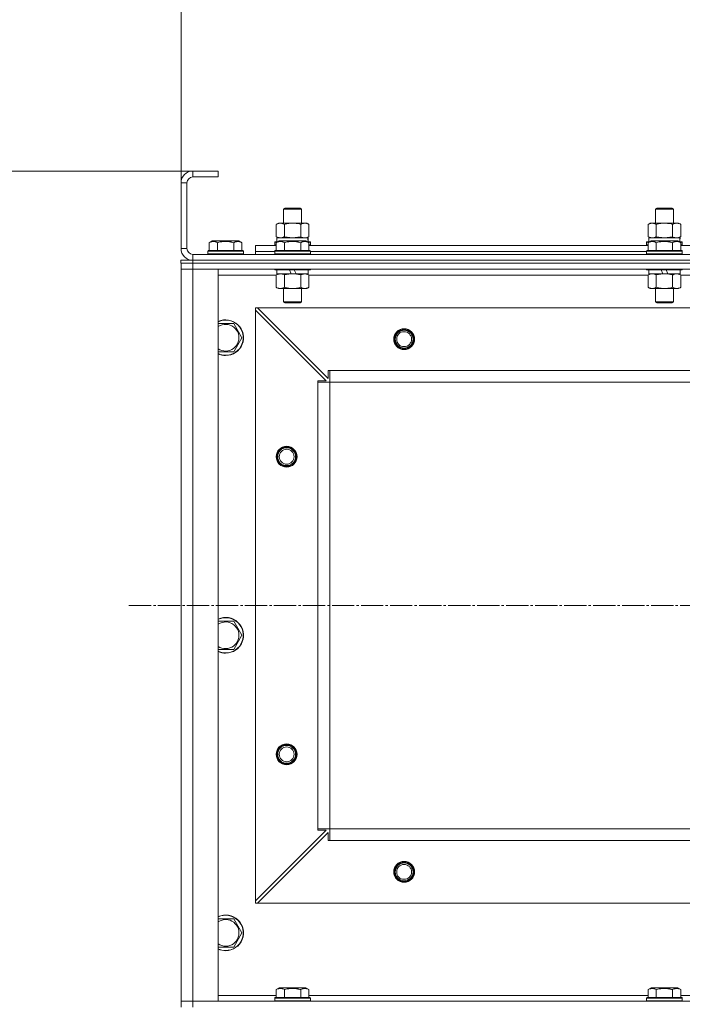
# Model space of a CAD drawing. Units: millimetres. Extents: x 0 to 26002, y -9 to 17820.
# Drawn here: x 3049 to 3494, y 14220 to 14882 of the extents above; entities that cross this region are included whole.
import ezdxf

# ---------------------------------------------------------------- set-up
doc = ezdxf.new("R2010")
doc.units = ezdxf.units.MM
doc.linetypes.add('K5LT_AXLED', pattern=[19.5, 15, -1.5, 1.5, -1.5])
doc.linetypes.add('K5LT_THIN', pattern=[0])
for name, color, linetype, true_color in [('DIM', 6, 'Continuous', 0xff00ff), ('OSI', 2, 'Continuous', 0xffff00), ('R', 1, 'Continuous', 0xff0000), ('WELDING', 7, 'Continuous', 0xffffff)]:
    doc.layers.add(name, color=color, linetype=linetype, true_color=true_color)

msp = doc.modelspace()

# ---------------------------------------------------------------- linework, layer by layer
at = {"layer": 'DIM', "color": 7, "linetype": 'K5LT_THIN', "lineweight": 18}
for p, q in [((3157.43, 14772.31), (3157.43, 15917.22)), ((3157.43, 14772.31), (3157.43, 15265.01)), ((3182.43, 14780.31), (1873.37, 14780.31)), ((3182.43, 14780.31), (2600.11, 14780.31))]:
    msp.add_line(p, q, dxfattribs=at)
at = {"layer": 'OSI', "color": 30, "linetype": 'K5LT_AXLED', "lineweight": 18, "true_color": 0xff8000}
msp.add_line((3122.43, 14488.31), (8809.43, 14488.31), dxfattribs=at)
at = {"layer": 'R', "color": 7, "linetype": 'K5LT_THIN', "lineweight": 18}
for p, q in [((3165.43, 14780.31), (3165.43, 14776.31)), ((3182.43, 14780.31), (3165.43, 14780.31)), ((3182.43, 14776.31), (3165.43, 14776.31)), ((3182.43, 14780.31), (3182.43, 14776.31)), ((3157.43, 14772.31), (3157.43, 14728.31)), ((3161.43, 14772.31), (3157.43, 14772.31)), ((3161.43, 14772.31), (3161.43, 14728.31)), ((3226.43, 14754.73), (3227.43, 14755.31)), ((3226.43, 14745.31), (3226.43, 14754.73)), ((3226.43, 14754.73), (3238.43, 14754.73)), ((3227.43, 14755.31), (3237.43, 14755.31)), ((3238.43, 14754.73), (3237.43, 14755.31)), ((3238.43, 14745.31), (3238.43, 14754.73)), ((3476.43, 14754.73), (3477.43, 14755.31)), ((3476.43, 14745.31), (3476.43, 14754.73)), ((3476.43, 14754.73), (3488.43, 14754.73)), ((3477.43, 14755.31), (3487.43, 14755.31)), ((3488.43, 14754.73), (3487.43, 14755.31)), ((3488.43, 14745.31), (3488.43, 14754.73)), ((3221.46, 14744.46), (3222.93, 14745.31)), ((3221.46, 14736.15), (3221.46, 14744.46)), ((3222.93, 14745.31), (3224.2, 14745.31)), ((3224.2, 14745.31), (3241.93, 14745.31)), ((3226.95, 14736.15), (3226.95, 14744.46)), ((3237.92, 14736.15), (3237.92, 14744.46)), ((3243.4, 14744.46), (3241.93, 14745.31)), ((3243.4, 14736.15), (3243.4, 14744.46)), ((3471.46, 14744.46), (3472.93, 14745.31)), ((3471.46, 14736.15), (3471.46, 14744.46)), ((3472.93, 14745.31), (3474.2, 14745.31)), ((3474.2, 14745.31), (3491.93, 14745.31)), ((3476.95, 14736.15), (3476.95, 14744.46)), ((3487.92, 14736.15), (3487.92, 14744.46)), ((3493.4, 14744.46), (3491.93, 14745.31)), ((3493.4, 14736.15), (3493.4, 14744.46)), ((3221.46, 14736.15), (3222.93, 14735.31)), ((3243.4, 14736.15), (3241.93, 14735.31)), ((3471.46, 14736.15), (3472.93, 14735.31)), ((3493.4, 14736.15), (3491.93, 14735.31)), ((3176.46, 14732.15), (3178.46, 14733.31)), ((3176.46, 14732.15), (3176.46, 14726.81)), ((3196.4, 14733.31), (3178.46, 14733.31)), ((3181.95, 14732.15), (3181.95, 14726.81)), ((3192.92, 14732.15), (3192.92, 14726.81)), ((3198.4, 14732.15), (3196.4, 14733.31)), ((3198.4, 14732.15), (3198.4, 14726.81)), ((3207.43, 14726.31), (3207.43, 14730.31)), ((3207.43, 14730.31), (3221.46, 14730.31)), ((3220.43, 14732.51), (3220.6, 14732.81)), ((3220.43, 14732.51), (3220.43, 14730.61)), ((3222.07, 14732.51), (3220.43, 14732.51)), ((3220.43, 14730.61), (3220.6, 14730.31)), ((3221.46, 14730.61), (3220.43, 14730.61)), ((3222.59, 14732.81), (3220.6, 14732.81)), ((3221.46, 14732.15), (3223.46, 14733.31)), ((3221.46, 14732.15), (3221.46, 14726.81)), ((3221.93, 14735.31), (3242.68, 14735.31)), ((3221.93, 14732.81), (3221.93, 14735.31)), ((3241.4, 14733.31), (3223.46, 14733.31)), ((3226.95, 14732.15), (3226.95, 14726.81)), ((3237.92, 14732.15), (3237.92, 14726.81)), ((3243.4, 14732.15), (3241.4, 14733.31)), ((3244.26, 14732.81), (3242.27, 14732.81)), ((3242.88, 14735.31), (3242.68, 14735.31)), ((3244.43, 14732.51), (3242.79, 14732.51)), ((3242.88, 14735.31), (3242.8, 14733.93)), ((3243.4, 14732.15), (3243.4, 14726.81)), ((3244.43, 14730.61), (3243.4, 14730.61)), ((3243.4, 14730.31), (3471.46, 14730.31)), ((3244.43, 14732.51), (3244.26, 14732.81)), ((3244.43, 14730.61), (3244.26, 14730.31)), ((3244.43, 14732.51), (3244.43, 14730.61)), ((3470.43, 14732.51), (3470.6, 14732.81)), ((3470.43, 14732.51), (3470.43, 14730.61)), ((3472.07, 14732.51), (3470.43, 14732.51)), ((3470.43, 14730.61), (3470.6, 14730.31)), ((3471.46, 14730.61), (3470.43, 14730.61)), ((3472.59, 14732.81), (3470.6, 14732.81)), ((3471.46, 14732.15), (3473.46, 14733.31)), ((3471.46, 14732.15), (3471.46, 14726.81)), ((3471.93, 14735.31), (3492.68, 14735.31)), ((3471.93, 14732.81), (3471.93, 14735.31)), ((3491.4, 14733.31), (3473.46, 14733.31)), ((3476.95, 14732.15), (3476.95, 14726.81)), ((3487.92, 14732.15), (3487.92, 14726.81)), ((3493.4, 14732.15), (3491.4, 14733.31)), ((3494.26, 14732.81), (3492.27, 14732.81)), ((3492.88, 14735.31), (3492.68, 14735.31)), ((3494.43, 14732.51), (3492.79, 14732.51)), ((3492.88, 14735.31), (3492.8, 14733.93)), ((3493.4, 14732.15), (3493.4, 14726.81)), ((3494.43, 14730.61), (3493.4, 14730.61)), ((3493.4, 14730.31), (3721.46, 14730.31)), ((3494.43, 14732.51), (3494.26, 14732.81)), ((3494.43, 14730.61), (3494.26, 14730.31)), ((3494.43, 14732.51), (3494.43, 14730.61)), ((3157.43, 14728.31), (3161.43, 14728.31)), ((3165.43, 14724.31), (4549.43, 14724.31)), ((3165.43, 14724.31), (3165.43, 14720.31)), ((3175.43, 14726.51), (3175.6, 14726.81)), ((3175.43, 14726.51), (3175.43, 14724.61)), ((3199.43, 14726.51), (3175.43, 14726.51)), ((3199.43, 14724.61), (3175.43, 14724.61)), ((3175.43, 14724.61), (3175.6, 14724.31)), ((3199.26, 14726.81), (3175.6, 14726.81)), ((3199.43, 14726.51), (3199.26, 14726.81)), ((3199.43, 14724.61), (3199.26, 14724.31)), ((3199.43, 14726.51), (3199.43, 14724.61)), ((3207.43, 14724.31), (3207.43, 14726.31)), ((3207.43, 14726.31), (3220.43, 14726.31)), ((3207.43, 14726.31), (3220.43, 14726.31)), ((3220.43, 14726.51), (3220.6, 14726.81)), ((3220.43, 14726.51), (3220.43, 14724.61)), ((3244.43, 14726.51), (3220.43, 14726.51)), ((3244.43, 14724.61), (3220.43, 14724.61)), ((3220.43, 14724.61), (3220.6, 14724.31)), ((3244.26, 14726.81), (3220.6, 14726.81)), ((3244.43, 14726.51), (3244.26, 14726.81)), ((3244.43, 14724.61), (3244.26, 14724.31)), ((3244.43, 14726.51), (3244.43, 14724.61)), ((3244.43, 14726.31), (3470.43, 14726.31)), ((3244.43, 14726.31), (3470.43, 14726.31)), ((3470.43, 14726.51), (3470.6, 14726.81)), ((3470.43, 14726.51), (3470.43, 14724.61)), ((3494.43, 14726.51), (3470.43, 14726.51)), ((3494.43, 14724.61), (3470.43, 14724.61)), ((3470.43, 14724.61), (3470.6, 14724.31)), ((3494.26, 14726.81), (3470.6, 14726.81)), ((3494.43, 14726.51), (3494.26, 14726.81)), ((3494.43, 14724.61), (3494.26, 14724.31)), ((3494.43, 14726.51), (3494.43, 14724.61)), ((3157.3, 14720.31), (3165.3, 14720.31)), ((3157.3, 14718.31), (3157.3, 14720.31)), ((3157.3, 14718.31), (3157.3, 14720.31)), ((3165.3, 14718.31), (3157.3, 14718.31)), ((3157.43, 14718.31), (3157.43, 14714.31)), ((3165.3, 14720.31), (4549.3, 14720.31)), ((3165.3, 14718.31), (3165.3, 14720.31)), ((3165.3, 14718.31), (4549.3, 14718.31)), ((3165.43, 14718.31), (3165.3, 14718.31)), ((3165.43, 14720.31), (4549.43, 14720.31)), ((3165.43, 14718.31), (4549.43, 14718.31)), ((3165.43, 14718.31), (3165.43, 14714.31)), ((3157.43, 14714.31), (3157.43, 14222.31)), ((3165.43, 14714.31), (3157.43, 14714.31)), ((3157.43, 14714.31), (3165.43, 14714.31)), ((3165.43, 14714.31), (4549.43, 14714.31)), ((3165.43, 14222.31), (3165.43, 14714.31)), ((3182.43, 14714.31), (3165.43, 14714.31)), ((3182.43, 14222.31), (3182.43, 14714.31)), ((3182.43, 14710.31), (3221.46, 14710.31)), ((3220.43, 14714.31), (3220.43, 14714.11)), ((3244.43, 14714.11), (3220.43, 14714.11)), ((3220.43, 14714.11), (3220.6, 14713.81)), ((3244.26, 14713.81), (3220.6, 14713.81)), ((3221.46, 14710.46), (3222.93, 14711.31)), ((3221.46, 14710.46), (3221.46, 14702.15)), ((3221.93, 14713.81), (3221.93, 14711.31)), ((3231.42, 14711.31), (3221.93, 14711.31)), ((3226.95, 14710.46), (3226.95, 14702.15)), ((3231.42, 14711.31), (3230.25, 14713.81)), ((3231.42, 14711.31), (3232.43, 14711.31)), ((3232.43, 14711.31), (3234.73, 14711.31)), ((3234.73, 14711.31), (3233.56, 14713.81)), ((3242.93, 14711.31), (3234.73, 14711.31)), ((3237.92, 14710.46), (3237.92, 14702.15)), ((3243.4, 14710.46), (3241.93, 14711.31)), ((3242.93, 14713.81), (3242.93, 14711.31)), ((3243.4, 14710.46), (3243.4, 14702.15)), ((3243.4, 14710.31), (3471.46, 14710.31)), ((3244.43, 14714.11), (3244.26, 14713.81)), ((3244.43, 14714.31), (3244.43, 14714.11)), ((3470.43, 14714.31), (3470.43, 14714.11)), ((3494.43, 14714.11), (3470.43, 14714.11)), ((3470.43, 14714.11), (3470.6, 14713.81)), ((3494.26, 14713.81), (3470.6, 14713.81)), ((3471.46, 14710.46), (3472.93, 14711.31)), ((3471.46, 14710.46), (3471.46, 14702.15)), ((3471.93, 14713.81), (3471.93, 14711.31)), ((3481.42, 14711.31), (3471.93, 14711.31)), ((3476.95, 14710.46), (3476.95, 14702.15)), ((3481.42, 14711.31), (3480.25, 14713.81)), ((3481.42, 14711.31), (3482.43, 14711.31)), ((3482.43, 14711.31), (3484.73, 14711.31)), ((3484.73, 14711.31), (3483.56, 14713.81)), ((3492.93, 14711.31), (3484.73, 14711.31)), ((3487.92, 14710.46), (3487.92, 14702.15)), ((3493.4, 14710.46), (3491.93, 14711.31)), ((3492.93, 14713.81), (3492.93, 14711.31)), ((3493.4, 14710.46), (3493.4, 14702.15)), ((3493.4, 14710.31), (3721.46, 14710.31)), ((3494.43, 14714.11), (3494.26, 14713.81)), ((3494.43, 14714.31), (3494.43, 14714.11)), ((3221.46, 14702.15), (3222.93, 14701.31)), ((3232.43, 14701.31), (3222.93, 14701.31)), ((3226.43, 14701.31), (3226.43, 14692.38)), ((3241.93, 14701.31), (3232.43, 14701.31)), ((3238.43, 14701.31), (3238.43, 14692.38)), ((3243.4, 14702.15), (3241.93, 14701.31)), ((3471.46, 14702.15), (3472.93, 14701.31)), ((3482.43, 14701.31), (3472.93, 14701.31)), ((3476.43, 14701.31), (3476.43, 14692.38)), ((3491.93, 14701.31), (3482.43, 14701.31)), ((3488.43, 14701.31), (3488.43, 14692.38)), ((3493.4, 14702.15), (3491.93, 14701.31)), ((3238.43, 14692.38), (3226.43, 14692.38)), ((3226.43, 14692.38), (3227.43, 14691.81)), ((3237.43, 14691.81), (3227.43, 14691.81)), ((3238.43, 14692.38), (3237.43, 14691.81)), ((3488.43, 14692.38), (3476.43, 14692.38)), ((3476.43, 14692.38), (3477.43, 14691.81)), ((3487.43, 14691.81), (3477.43, 14691.81)), ((3488.43, 14692.38), (3487.43, 14691.81)), ((3207.43, 14688.31), (3207.43, 14686.81)), ((3208.93, 14688.31), (3207.43, 14688.31)), ((3207.43, 14289.81), (3207.43, 14686.81)), ((3254.93, 14639.31), (3207.43, 14686.81)), ((4505.93, 14688.31), (3208.93, 14688.31)), ((3208.93, 14688.31), (3256.43, 14640.81)), ((3192.92, 14677.81), (3198.4, 14668.31)), ((3198.4, 14668.31), (3192.92, 14658.81)), ((3187.43, 14658.81), (3182.43, 14658.81)), ((3192.92, 14658.81), (3187.43, 14658.81)), ((3256.43, 14640.81), (3256.43, 14646.31)), ((3256.43, 14646.31), (3257.43, 14646.31)), ((4457.43, 14646.31), (3257.43, 14646.31)), ((3257.43, 14638.31), (3257.43, 14646.31)), ((3249.43, 14638.31), (3249.43, 14639.31)), ((3249.43, 14639.31), (3254.93, 14639.31)), ((3249.43, 14638.31), (3257.43, 14638.31)), ((3249.43, 14338.31), (3249.43, 14638.31)), ((4457.43, 14638.31), (3257.43, 14638.31)), ((3257.43, 14338.31), (3257.43, 14638.31)), ((3192.92, 14477.81), (3198.4, 14468.31)), ((3198.4, 14468.31), (3192.92, 14458.81)), ((3187.43, 14458.81), (3182.43, 14458.81)), ((3192.92, 14458.81), (3187.43, 14458.81)), ((3207.43, 14289.81), (3254.93, 14337.31)), ((3256.43, 14335.81), (3208.93, 14288.31)), ((3249.43, 14338.31), (3257.43, 14338.31)), ((3249.43, 14337.31), (3249.43, 14338.31)), ((3254.93, 14337.31), (3249.43, 14337.31)), ((3256.43, 14330.31), (3256.43, 14335.81)), ((4457.43, 14338.31), (3257.43, 14338.31)), ((3257.43, 14330.31), (3257.43, 14338.31)), ((3257.43, 14330.31), (3256.43, 14330.31)), ((4457.43, 14330.31), (3257.43, 14330.31)), ((3207.43, 14289.81), (3207.43, 14288.31)), ((3207.43, 14288.31), (3208.93, 14288.31)), ((4505.93, 14288.31), (3208.93, 14288.31)), ((3192.92, 14277.81), (3198.4, 14268.31)), ((3198.4, 14268.31), (3192.92, 14258.81)), ((3187.43, 14258.81), (3182.43, 14258.81)), ((3192.92, 14258.81), (3187.43, 14258.81)), ((3221.46, 14230.15), (3223.46, 14231.31)), ((3221.46, 14230.15), (3221.46, 14224.81)), ((3241.4, 14231.31), (3223.46, 14231.31)), ((3226.95, 14230.15), (3226.95, 14224.81)), ((3237.92, 14230.15), (3237.92, 14224.81)), ((3243.4, 14230.15), (3241.4, 14231.31)), ((3243.4, 14230.15), (3243.4, 14224.81)), ((3471.46, 14230.15), (3473.46, 14231.31)), ((3471.46, 14230.15), (3471.46, 14224.81)), ((3491.4, 14231.31), (3473.46, 14231.31)), ((3476.95, 14230.15), (3476.95, 14224.81)), ((3487.92, 14230.15), (3487.92, 14224.81)), ((3493.4, 14230.15), (3491.4, 14231.31)), ((3493.4, 14230.15), (3493.4, 14224.81)), ((3157.43, 14222.31), (3165.43, 14222.31)), ((3157.43, 14218.31), (3157.43, 14222.31)), ((3165.43, 14222.31), (3157.43, 14222.31)), ((4549.43, 14222.31), (3165.43, 14222.31)), ((3165.43, 14222.31), (3182.43, 14222.31)), ((3165.43, 14218.31), (3165.43, 14222.31)), ((3221.46, 14226.31), (3182.43, 14226.31)), ((3220.43, 14224.51), (3220.6, 14224.81)), ((3220.43, 14222.61), (3220.43, 14224.51)), ((3220.43, 14224.51), (3244.43, 14224.51)), ((3220.43, 14224.51), (3220.43, 14224.51)), ((3220.43, 14222.61), (3220.6, 14222.31)), ((3220.43, 14222.61), (3244.43, 14222.61)), ((3220.43, 14222.61), (3220.43, 14222.61)), ((3220.6, 14224.81), (3244.26, 14224.81)), ((3220.6, 14224.81), (3220.6, 14224.81)), ((3471.46, 14226.31), (3243.4, 14226.31)), ((3244.43, 14224.51), (3244.26, 14224.81)), ((3244.43, 14222.61), (3244.26, 14222.31)), ((3244.43, 14222.61), (3244.43, 14224.51)), ((3470.43, 14224.51), (3470.6, 14224.81)), ((3470.43, 14222.61), (3470.43, 14224.51)), ((3470.43, 14224.51), (3494.43, 14224.51)), ((3470.43, 14224.51), (3470.43, 14224.51)), ((3470.43, 14222.61), (3470.6, 14222.31)), ((3470.43, 14222.61), (3494.43, 14222.61)), ((3470.43, 14222.61), (3470.43, 14222.61)), ((3470.6, 14224.81), (3494.26, 14224.81)), ((3470.6, 14224.81), (3470.6, 14224.81)), ((3721.46, 14226.31), (3493.4, 14226.31)), ((3494.43, 14224.51), (3494.26, 14224.81)), ((3494.43, 14222.61), (3494.26, 14222.31)), ((3494.43, 14222.61), (3494.43, 14224.51))]:
    msp.add_line(p, q, dxfattribs=at)
for centre, radius in [((3307.43, 14667.31), 7), ((3307.43, 14667.31), 6.5), ((3307.43, 14667.31), 6), ((3307.43, 14667.31), 5), ((3228.43, 14588.31), 7), ((3228.43, 14588.31), 6.5), ((3228.43, 14588.31), 6), ((3228.43, 14588.31), 5), ((3228.43, 14388.31), 7), ((3228.43, 14388.31), 6.5), ((3228.43, 14388.31), 6), ((3228.43, 14388.31), 5), ((3307.43, 14309.31), 7), ((3307.43, 14309.31), 6.5), ((3307.43, 14309.31), 6), ((3307.43, 14309.31), 5)]:
    msp.add_circle(centre, radius, dxfattribs=at)
for centre, radius, start, end in [((3165.43, 14772.31), 8, 90, 180), ((3165.43, 14772.31), 4, 90, 180), ((3165.43, 14728.31), 8, 180, 270), ((3165.43, 14728.31), 4, 180, 270), ((3187.43, 14668.31), 12, 270, 114.62432), ((3187.43, 14668.31), 11.83, 270, 115.00952), ((3187.43, 14668.31), 8.97, 270, 123.8664), ((3187.43, 14668.31), 8.97, 236.1336, 270), ((3187.43, 14668.31), 11.83, 244.99048, 270), ((3187.43, 14668.31), 12, 245.37568, 270), ((3187.43, 14468.31), 12, 270, 114.62432), ((3187.43, 14468.31), 11.83, 270, 115.00952), ((3187.43, 14468.31), 8.97, 270, 123.8664), ((3187.43, 14468.31), 8.97, 236.1336, 270), ((3187.43, 14468.31), 11.83, 244.99048, 270), ((3187.43, 14468.31), 12, 245.37568, 270), ((3187.43, 14268.31), 12, 270, 114.62432), ((3187.43, 14268.31), 11.83, 270, 115.00952), ((3187.43, 14268.31), 8.97, 270, 123.8664), ((3187.43, 14268.31), 8.97, 236.1336, 270), ((3187.43, 14268.31), 11.83, 244.99048, 270), ((3187.43, 14268.31), 12, 245.37568, 270)]:
    msp.add_arc(centre, radius, start, end, dxfattribs=at)
for centre in [(3232.43, 14730.38), (3482.43, 14730.38)]:
    msp.add_ellipse(centre, major_axis=(0, 22.52), ratio=0.466308, start_param=-1.46277, end_param=-1.350168, dxfattribs=at)
at = {"layer": 'WELDING', "color": 7, "linetype": 'K5LT_THIN', "lineweight": 18}
for p, q in [((3221.46, 14736.15), (3224.2, 14735.31)), ((3226.95, 14736.15), (3232.43, 14735.31)), ((3232.43, 14735.31), (3237.85, 14736.13)), ((3237.85, 14736.13), (3237.92, 14736.15)), ((3471.46, 14736.15), (3474.2, 14735.31)), ((3476.95, 14736.15), (3482.43, 14735.31)), ((3482.43, 14735.31), (3487.85, 14736.13)), ((3487.85, 14736.13), (3487.92, 14736.15)), ((3221.48, 14710.47), (3221.46, 14710.46)), ((3224.2, 14711.31), (3221.48, 14710.47)), ((3237.94, 14710.47), (3237.92, 14710.46)), ((3240.66, 14711.31), (3237.94, 14710.47)), ((3243.4, 14710.46), (3240.66, 14711.31)), ((3493.4, 14710.46), (3490.66, 14711.31)), ((3182.43, 14677.81), (3192.92, 14677.81)), ((3182.43, 14477.81), (3192.92, 14477.81)), ((3182.43, 14277.81), (3192.92, 14277.81))]:
    msp.add_line(p, q, dxfattribs=at)
for points, knots in [([(3224.2, 14745.31), (3224.04, 14745.31), (3223.77, 14745.29), (3223.39, 14745.23), (3223.11, 14745.16), (3222.7, 14745.05), (3222.17, 14744.84), (3221.7, 14744.6), (3221.46, 14744.46)], [0, 0, 0, 0, 1.548206, 2.616755, 3.724998, 4.291764, 6.613357, 9, 9, 9, 9]), ([(3226.95, 14744.46), (3226.7, 14744.6), (3226.27, 14744.82), (3225.66, 14745.06), (3225.16, 14745.21), (3224.68, 14745.29), (3224.37, 14745.31), (3224.2, 14745.31)], [0, 0, 0, 0, 2.217775, 3.830428, 5.353122, 6.582558, 8, 8, 8, 8]), ([(3237.92, 14744.46), (3237.27, 14744.64), (3236.33, 14744.88), (3235.18, 14745.09), (3234.49, 14745.18), (3233.89, 14745.25), (3233.28, 14745.29), (3232.67, 14745.31), (3232.06, 14745.31), (3231.46, 14745.28), (3230.78, 14745.23), (3229.95, 14745.13), (3228.64, 14744.91), (3227.62, 14744.65), (3226.95, 14744.46)], [0, 0, 0, 0, 2.72415, 3.912285, 4.716446, 5.530362, 6.353984, 7.180289, 7.997717, 8.810544, 9.605533, 10.761675, 12.184093, 15, 15, 15, 15]), ([(3243.4, 14744.46), (3243.08, 14744.64), (3242.61, 14744.88), (3242.03, 14745.09), (3241.69, 14745.18), (3241.39, 14745.25), (3241.08, 14745.29), (3240.78, 14745.31), (3240.47, 14745.31), (3240.17, 14745.28), (3239.83, 14745.23), (3239.42, 14745.13), (3238.76, 14744.91), (3238.25, 14744.65), (3237.92, 14744.46)], [0, 0, 0, 0, 2.72415, 3.912285, 4.716446, 5.530362, 6.353984, 7.180289, 7.997717, 8.810544, 9.605533, 10.761675, 12.184093, 15, 15, 15, 15]), ([(3474.2, 14745.31), (3474.04, 14745.31), (3473.77, 14745.29), (3473.39, 14745.23), (3473.11, 14745.16), (3472.7, 14745.05), (3472.17, 14744.84), (3471.7, 14744.6), (3471.46, 14744.46)], [0, 0, 0, 0, 1.548206, 2.616755, 3.724998, 4.291764, 6.613357, 9, 9, 9, 9]), ([(3476.95, 14744.46), (3476.7, 14744.6), (3476.27, 14744.82), (3475.66, 14745.06), (3475.16, 14745.21), (3474.68, 14745.29), (3474.37, 14745.31), (3474.2, 14745.31)], [0, 0, 0, 0, 2.217775, 3.830428, 5.353122, 6.582558, 8, 8, 8, 8]), ([(3487.92, 14744.46), (3487.27, 14744.64), (3486.33, 14744.88), (3485.18, 14745.09), (3484.49, 14745.18), (3483.89, 14745.25), (3483.28, 14745.29), (3482.67, 14745.31), (3482.06, 14745.31), (3481.46, 14745.28), (3480.78, 14745.23), (3479.95, 14745.13), (3478.64, 14744.91), (3477.62, 14744.65), (3476.95, 14744.46)], [0, 0, 0, 0, 2.72415, 3.912285, 4.716446, 5.530362, 6.353984, 7.180289, 7.997717, 8.810544, 9.605533, 10.761675, 12.184093, 15, 15, 15, 15]), ([(3493.4, 14744.46), (3493.08, 14744.64), (3492.61, 14744.88), (3492.03, 14745.09), (3491.69, 14745.18), (3491.39, 14745.25), (3491.08, 14745.29), (3490.78, 14745.31), (3490.47, 14745.31), (3490.17, 14745.28), (3489.83, 14745.23), (3489.42, 14745.13), (3488.76, 14744.91), (3488.25, 14744.65), (3487.92, 14744.46)], [0, 0, 0, 0, 2.72415, 3.912285, 4.716446, 5.530362, 6.353984, 7.180289, 7.997717, 8.810544, 9.605533, 10.761675, 12.184093, 15, 15, 15, 15]), ([(3224.2, 14735.31), (3224.33, 14735.31), (3224.58, 14735.32), (3224.95, 14735.37), (3225.31, 14735.45), (3225.78, 14735.59), (3226.32, 14735.81), (3226.74, 14736.04), (3226.95, 14736.15)], [0, 0, 0, 0, 1.192024, 2.404251, 3.60809, 4.765234, 6.955738, 9, 9, 9, 9]), ([(3237.92, 14736.15), (3238.2, 14735.99), (3238.64, 14735.77), (3239.2, 14735.55), (3239.59, 14735.44), (3239.94, 14735.36), (3240.3, 14735.32), (3240.54, 14735.31), (3240.66, 14735.31)], [0, 0, 0, 0, 2.905563, 4.375924, 5.511195, 6.679161, 7.850161, 9, 9, 9, 9]), ([(3240.66, 14735.31), (3240.78, 14735.31), (3241.03, 14735.32), (3241.4, 14735.37), (3241.77, 14735.45), (3242.23, 14735.59), (3242.77, 14735.81), (3243.2, 14736.04), (3243.4, 14736.15)], [0, 0, 0, 0, 1.192024, 2.404251, 3.60809, 4.765234, 6.955738, 9, 9, 9, 9]), ([(3474.2, 14735.31), (3474.33, 14735.31), (3474.58, 14735.32), (3474.95, 14735.37), (3475.31, 14735.45), (3475.78, 14735.59), (3476.32, 14735.81), (3476.74, 14736.04), (3476.95, 14736.15)], [0, 0, 0, 0, 1.192024, 2.404251, 3.60809, 4.765234, 6.955738, 9, 9, 9, 9]), ([(3487.92, 14736.15), (3488.2, 14735.99), (3488.64, 14735.77), (3489.2, 14735.55), (3489.59, 14735.44), (3489.94, 14735.36), (3490.3, 14735.32), (3490.54, 14735.31), (3490.66, 14735.31)], [0, 0, 0, 0, 2.905563, 4.375924, 5.511195, 6.679161, 7.850161, 9, 9, 9, 9]), ([(3490.66, 14735.31), (3490.78, 14735.31), (3491.03, 14735.32), (3491.4, 14735.37), (3491.77, 14735.45), (3492.23, 14735.59), (3492.77, 14735.81), (3493.2, 14736.04), (3493.4, 14736.15)], [0, 0, 0, 0, 1.192024, 2.404251, 3.60809, 4.765234, 6.955738, 9, 9, 9, 9]), ([(3181.95, 14732.15), (3181.62, 14732.34), (3181.22, 14732.54), (3180.73, 14732.73), (3180.46, 14732.82), (3180.19, 14732.89), (3179.91, 14732.95), (3179.62, 14732.98), (3179.31, 14733), (3179.01, 14733), (3178.7, 14732.98), (3178.35, 14732.92), (3177.91, 14732.81), (3177.26, 14732.58), (3176.77, 14732.33), (3176.46, 14732.15)], [0, 0, 0, 0, 2.912728, 3.529104, 4.366059, 5.20805, 5.90491, 6.841792, 7.68611, 8.552187, 9.436385, 10.31786, 11.611268, 13.263681, 16, 16, 16, 16]), ([(3192.92, 14732.15), (3192.47, 14732.28), (3191.81, 14732.45), (3191.01, 14732.63), (3190.48, 14732.73), (3189.95, 14732.82), (3189.4, 14732.89), (3188.83, 14732.95), (3188.26, 14732.98), (3187.64, 14733), (3187.04, 14733), (3186.43, 14732.98), (3185.73, 14732.92), (3184.84, 14732.81), (3183.54, 14732.58), (3182.56, 14732.33), (3181.95, 14732.15)], [0, 0, 0, 0, 2.142801, 3.094773, 3.749673, 4.638938, 5.533553, 6.273967, 7.269403, 8.166492, 9.086699, 10.026159, 10.962726, 12.336972, 14.092661, 17, 17, 17, 17]), ([(3198.4, 14732.15), (3198.08, 14732.34), (3197.68, 14732.54), (3197.18, 14732.73), (3196.92, 14732.82), (3196.65, 14732.89), (3196.36, 14732.95), (3196.07, 14732.98), (3195.77, 14733), (3195.46, 14733), (3195.16, 14732.98), (3194.81, 14732.92), (3194.36, 14732.81), (3193.72, 14732.58), (3193.22, 14732.33), (3192.92, 14732.15)], [0, 0, 0, 0, 2.912728, 3.529104, 4.366059, 5.20805, 5.90491, 6.841792, 7.68611, 8.552187, 9.436385, 10.31786, 11.611268, 13.263681, 16, 16, 16, 16]), ([(3226.95, 14732.15), (3226.62, 14732.34), (3226.22, 14732.54), (3225.73, 14732.73), (3225.46, 14732.82), (3225.19, 14732.89), (3224.91, 14732.95), (3224.62, 14732.98), (3224.31, 14733), (3224.01, 14733), (3223.7, 14732.98), (3223.35, 14732.92), (3222.91, 14732.81), (3222.26, 14732.58), (3221.77, 14732.33), (3221.46, 14732.15)], [0, 0, 0, 0, 2.912728, 3.529104, 4.366059, 5.20805, 5.90491, 6.841792, 7.68611, 8.552187, 9.436385, 10.31786, 11.611268, 13.263681, 16, 16, 16, 16]), ([(3237.92, 14732.15), (3237.47, 14732.28), (3236.81, 14732.45), (3236.01, 14732.63), (3235.48, 14732.73), (3234.95, 14732.82), (3234.4, 14732.89), (3233.83, 14732.95), (3233.26, 14732.98), (3232.64, 14733), (3232.04, 14733), (3231.43, 14732.98), (3230.73, 14732.92), (3229.84, 14732.81), (3228.54, 14732.58), (3227.56, 14732.33), (3226.95, 14732.15)], [0, 0, 0, 0, 2.142801, 3.094773, 3.749673, 4.638938, 5.533553, 6.273967, 7.269403, 8.166492, 9.086699, 10.026159, 10.962726, 12.336972, 14.092661, 17, 17, 17, 17]), ([(3243.4, 14732.15), (3243.08, 14732.34), (3242.68, 14732.54), (3242.18, 14732.73), (3241.92, 14732.82), (3241.65, 14732.89), (3241.36, 14732.95), (3241.07, 14732.98), (3240.77, 14733), (3240.46, 14733), (3240.16, 14732.98), (3239.81, 14732.92), (3239.36, 14732.81), (3238.72, 14732.58), (3238.22, 14732.33), (3237.92, 14732.15)], [0, 0, 0, 0, 2.912728, 3.529104, 4.366059, 5.20805, 5.90491, 6.841792, 7.68611, 8.552187, 9.436385, 10.31786, 11.611268, 13.263681, 16, 16, 16, 16]), ([(3476.95, 14732.15), (3476.62, 14732.34), (3476.22, 14732.54), (3475.73, 14732.73), (3475.46, 14732.82), (3475.19, 14732.89), (3474.91, 14732.95), (3474.62, 14732.98), (3474.31, 14733), (3474.01, 14733), (3473.7, 14732.98), (3473.35, 14732.92), (3472.91, 14732.81), (3472.26, 14732.58), (3471.77, 14732.33), (3471.46, 14732.15)], [0, 0, 0, 0, 2.912728, 3.529104, 4.366059, 5.20805, 5.90491, 6.841792, 7.68611, 8.552187, 9.436385, 10.31786, 11.611268, 13.263681, 16, 16, 16, 16]), ([(3487.92, 14732.15), (3487.47, 14732.28), (3486.81, 14732.45), (3486.01, 14732.63), (3485.48, 14732.73), (3484.95, 14732.82), (3484.4, 14732.89), (3483.83, 14732.95), (3483.26, 14732.98), (3482.64, 14733), (3482.04, 14733), (3481.43, 14732.98), (3480.73, 14732.92), (3479.84, 14732.81), (3478.54, 14732.58), (3477.56, 14732.33), (3476.95, 14732.15)], [0, 0, 0, 0, 2.142801, 3.094773, 3.749673, 4.638938, 5.533553, 6.273967, 7.269403, 8.166492, 9.086699, 10.026159, 10.962726, 12.336972, 14.092661, 17, 17, 17, 17]), ([(3493.4, 14732.15), (3493.08, 14732.34), (3492.68, 14732.54), (3492.18, 14732.73), (3491.92, 14732.82), (3491.65, 14732.89), (3491.36, 14732.95), (3491.07, 14732.98), (3490.77, 14733), (3490.46, 14733), (3490.16, 14732.98), (3489.81, 14732.92), (3489.36, 14732.81), (3488.72, 14732.58), (3488.22, 14732.33), (3487.92, 14732.15)], [0, 0, 0, 0, 2.912728, 3.529104, 4.366059, 5.20805, 5.90491, 6.841792, 7.68611, 8.552187, 9.436385, 10.31786, 11.611268, 13.263681, 16, 16, 16, 16]), ([(3226.95, 14710.46), (3226.66, 14710.62), (3226.22, 14710.85), (3225.66, 14711.06), (3225.28, 14711.17), (3224.92, 14711.25), (3224.56, 14711.3), (3224.32, 14711.31), (3224.2, 14711.31)], [0, 0, 0, 0, 2.905563, 4.375924, 5.511195, 6.679161, 7.850161, 9, 9, 9, 9]), ([(3232.43, 14711.31), (3232.11, 14711.31), (3231.57, 14711.29), (3230.8, 14711.23), (3230.24, 14711.16), (3229.43, 14711.05), (3228.36, 14710.84), (3227.42, 14710.6), (3226.95, 14710.46)], [0, 0, 0, 0, 1.548206, 2.616755, 3.724998, 4.291764, 6.613357, 9, 9, 9, 9]), ([(3237.92, 14710.46), (3237.42, 14710.6), (3236.56, 14710.82), (3235.46, 14711.04), (3234.57, 14711.18), (3233.77, 14711.26), (3233.04, 14711.3), (3232.6, 14711.31), (3232.43, 14711.31)], [0, 0, 0, 0, 2.494996, 4.309231, 5.453284, 6.859164, 8.206766, 9, 9, 9, 9]), ([(3474.2, 14711.31), (3474.08, 14711.31), (3473.83, 14711.29), (3473.46, 14711.24), (3473.09, 14711.16), (3472.63, 14711.02), (3472.09, 14710.8), (3471.67, 14710.58), (3471.46, 14710.46)], [0, 0, 0, 0, 1.192024, 2.404251, 3.60809, 4.765234, 6.955738, 9, 9, 9, 9]), ([(3476.95, 14710.46), (3476.66, 14710.62), (3476.22, 14710.85), (3475.66, 14711.06), (3475.28, 14711.17), (3474.92, 14711.25), (3474.56, 14711.3), (3474.32, 14711.31), (3474.2, 14711.31)], [0, 0, 0, 0, 2.905563, 4.375924, 5.511195, 6.679161, 7.850161, 9, 9, 9, 9]), ([(3482.43, 14711.31), (3482.11, 14711.31), (3481.57, 14711.29), (3480.8, 14711.23), (3480.24, 14711.16), (3479.43, 14711.05), (3478.36, 14710.84), (3477.42, 14710.6), (3476.95, 14710.46)], [0, 0, 0, 0, 1.548206, 2.616755, 3.724998, 4.291764, 6.613357, 9, 9, 9, 9]), ([(3487.92, 14710.46), (3487.42, 14710.6), (3486.56, 14710.82), (3485.46, 14711.04), (3484.57, 14711.18), (3483.77, 14711.26), (3483.04, 14711.3), (3482.6, 14711.31), (3482.43, 14711.31)], [0, 0, 0, 0, 2.494996, 4.309231, 5.453284, 6.859164, 8.206766, 9, 9, 9, 9]), ([(3490.66, 14711.31), (3490.53, 14711.31), (3490.29, 14711.29), (3489.91, 14711.24), (3489.55, 14711.16), (3489.09, 14711.02), (3488.54, 14710.8), (3488.12, 14710.58), (3487.92, 14710.46)], [0, 0, 0, 0, 1.192024, 2.404251, 3.60809, 4.765234, 6.955738, 9, 9, 9, 9]), ([(3221.46, 14702.15), (3221.79, 14701.97), (3222.26, 14701.73), (3222.83, 14701.53), (3223.17, 14701.43), (3223.48, 14701.37), (3223.78, 14701.32), (3224.08, 14701.3), (3224.39, 14701.31), (3224.69, 14701.33), (3225.03, 14701.38), (3225.44, 14701.48), (3226.1, 14701.71), (3226.61, 14701.96), (3226.95, 14702.15)], [0, 0, 0, 0, 2.72415, 3.912285, 4.716446, 5.530362, 6.353984, 7.180289, 7.997717, 8.810544, 9.605533, 10.761675, 12.184093, 15, 15, 15, 15]), ([(3226.95, 14702.15), (3227.52, 14701.99), (3228.4, 14701.77), (3229.52, 14701.55), (3230.29, 14701.44), (3231, 14701.36), (3231.72, 14701.32), (3232.2, 14701.31), (3232.43, 14701.31)], [0, 0, 0, 0, 2.905563, 4.375924, 5.511195, 6.679161, 7.850161, 9, 9, 9, 9]), ([(3232.43, 14701.31), (3232.68, 14701.31), (3233.18, 14701.32), (3233.92, 14701.37), (3234.65, 14701.45), (3235.58, 14701.59), (3236.66, 14701.81), (3237.51, 14702.04), (3237.92, 14702.15)], [0, 0, 0, 0, 1.192024, 2.404251, 3.60809, 4.765234, 6.955738, 9, 9, 9, 9]), ([(3237.92, 14702.15), (3238.24, 14701.97), (3238.71, 14701.73), (3239.29, 14701.53), (3239.63, 14701.43), (3239.93, 14701.37), (3240.23, 14701.32), (3240.54, 14701.3), (3240.84, 14701.31), (3241.14, 14701.33), (3241.48, 14701.38), (3241.9, 14701.48), (3242.56, 14701.71), (3243.07, 14701.96), (3243.4, 14702.15)], [0, 0, 0, 0, 2.72415, 3.912285, 4.716446, 5.530362, 6.353984, 7.180289, 7.997717, 8.810544, 9.605533, 10.761675, 12.184093, 15, 15, 15, 15]), ([(3471.46, 14702.15), (3471.79, 14701.97), (3472.26, 14701.73), (3472.83, 14701.53), (3473.17, 14701.43), (3473.48, 14701.37), (3473.78, 14701.32), (3474.08, 14701.3), (3474.39, 14701.31), (3474.69, 14701.33), (3475.03, 14701.38), (3475.44, 14701.48), (3476.1, 14701.71), (3476.61, 14701.96), (3476.95, 14702.15)], [0, 0, 0, 0, 2.72415, 3.912285, 4.716446, 5.530362, 6.353984, 7.180289, 7.997717, 8.810544, 9.605533, 10.761675, 12.184093, 15, 15, 15, 15]), ([(3476.95, 14702.15), (3477.52, 14701.99), (3478.4, 14701.77), (3479.52, 14701.55), (3480.29, 14701.44), (3481, 14701.36), (3481.72, 14701.32), (3482.2, 14701.31), (3482.43, 14701.31)], [0, 0, 0, 0, 2.905563, 4.375924, 5.511195, 6.679161, 7.850161, 9, 9, 9, 9]), ([(3482.43, 14701.31), (3482.68, 14701.31), (3483.18, 14701.32), (3483.92, 14701.37), (3484.65, 14701.45), (3485.58, 14701.59), (3486.66, 14701.81), (3487.51, 14702.04), (3487.92, 14702.15)], [0, 0, 0, 0, 1.192024, 2.404251, 3.60809, 4.765234, 6.955738, 9, 9, 9, 9]), ([(3487.92, 14702.15), (3488.24, 14701.97), (3488.71, 14701.73), (3489.29, 14701.53), (3489.63, 14701.43), (3489.93, 14701.37), (3490.23, 14701.32), (3490.54, 14701.3), (3490.84, 14701.31), (3491.14, 14701.33), (3491.48, 14701.38), (3491.9, 14701.48), (3492.56, 14701.71), (3493.07, 14701.96), (3493.4, 14702.15)], [0, 0, 0, 0, 2.72415, 3.912285, 4.716446, 5.530362, 6.353984, 7.180289, 7.997717, 8.810544, 9.605533, 10.761675, 12.184093, 15, 15, 15, 15]), ([(3226.95, 14230.15), (3226.62, 14230.34), (3226.22, 14230.54), (3225.73, 14230.73), (3225.46, 14230.82), (3225.19, 14230.89), (3224.91, 14230.95), (3224.62, 14230.98), (3224.31, 14231), (3224.01, 14231), (3223.7, 14230.98), (3223.35, 14230.92), (3222.91, 14230.81), (3222.26, 14230.58), (3221.77, 14230.33), (3221.46, 14230.15)], [0, 0, 0, 0, 2.912728, 3.529104, 4.366059, 5.20805, 5.90491, 6.841792, 7.68611, 8.552187, 9.436385, 10.31786, 11.611268, 13.263681, 16, 16, 16, 16]), ([(3237.92, 14230.15), (3237.47, 14230.28), (3236.81, 14230.45), (3236.01, 14230.63), (3235.48, 14230.73), (3234.95, 14230.82), (3234.4, 14230.89), (3233.83, 14230.95), (3233.26, 14230.98), (3232.64, 14231), (3232.04, 14231), (3231.43, 14230.98), (3230.73, 14230.92), (3229.84, 14230.81), (3228.54, 14230.58), (3227.56, 14230.33), (3226.95, 14230.15)], [0, 0, 0, 0, 2.142801, 3.094773, 3.749673, 4.638938, 5.533553, 6.273967, 7.269403, 8.166492, 9.086699, 10.026159, 10.962726, 12.336972, 14.092661, 17, 17, 17, 17]), ([(3243.4, 14230.15), (3243.08, 14230.34), (3242.68, 14230.54), (3242.18, 14230.73), (3241.92, 14230.82), (3241.65, 14230.89), (3241.36, 14230.95), (3241.07, 14230.98), (3240.77, 14231), (3240.46, 14231), (3240.16, 14230.98), (3239.81, 14230.92), (3239.36, 14230.81), (3238.72, 14230.58), (3238.22, 14230.33), (3237.92, 14230.15)], [0, 0, 0, 0, 2.912728, 3.529104, 4.366059, 5.20805, 5.90491, 6.841792, 7.68611, 8.552187, 9.436385, 10.31786, 11.611268, 13.263681, 16, 16, 16, 16]), ([(3476.95, 14230.15), (3476.62, 14230.34), (3476.22, 14230.54), (3475.73, 14230.73), (3475.46, 14230.82), (3475.19, 14230.89), (3474.91, 14230.95), (3474.62, 14230.98), (3474.31, 14231), (3474.01, 14231), (3473.7, 14230.98), (3473.35, 14230.92), (3472.91, 14230.81), (3472.26, 14230.58), (3471.77, 14230.33), (3471.46, 14230.15)], [0, 0, 0, 0, 2.912728, 3.529104, 4.366059, 5.20805, 5.90491, 6.841792, 7.68611, 8.552187, 9.436385, 10.31786, 11.611268, 13.263681, 16, 16, 16, 16]), ([(3487.92, 14230.15), (3487.47, 14230.28), (3486.81, 14230.45), (3486.01, 14230.63), (3485.48, 14230.73), (3484.95, 14230.82), (3484.4, 14230.89), (3483.83, 14230.95), (3483.26, 14230.98), (3482.64, 14231), (3482.04, 14231), (3481.43, 14230.98), (3480.73, 14230.92), (3479.84, 14230.81), (3478.54, 14230.58), (3477.56, 14230.33), (3476.95, 14230.15)], [0, 0, 0, 0, 2.142801, 3.094773, 3.749673, 4.638938, 5.533553, 6.273967, 7.269403, 8.166492, 9.086699, 10.026159, 10.962726, 12.336972, 14.092661, 17, 17, 17, 17]), ([(3493.4, 14230.15), (3493.08, 14230.34), (3492.68, 14230.54), (3492.18, 14230.73), (3491.92, 14230.82), (3491.65, 14230.89), (3491.36, 14230.95), (3491.07, 14230.98), (3490.77, 14231), (3490.46, 14231), (3490.16, 14230.98), (3489.81, 14230.92), (3489.36, 14230.81), (3488.72, 14230.58), (3488.22, 14230.33), (3487.92, 14230.15)], [0, 0, 0, 0, 2.912728, 3.529104, 4.366059, 5.20805, 5.90491, 6.841792, 7.68611, 8.552187, 9.436385, 10.31786, 11.611268, 13.263681, 16, 16, 16, 16])]:
    msp.add_open_spline(points, degree=3, knots=knots, dxfattribs=at)

doc.saveas('drawing.dxf')
